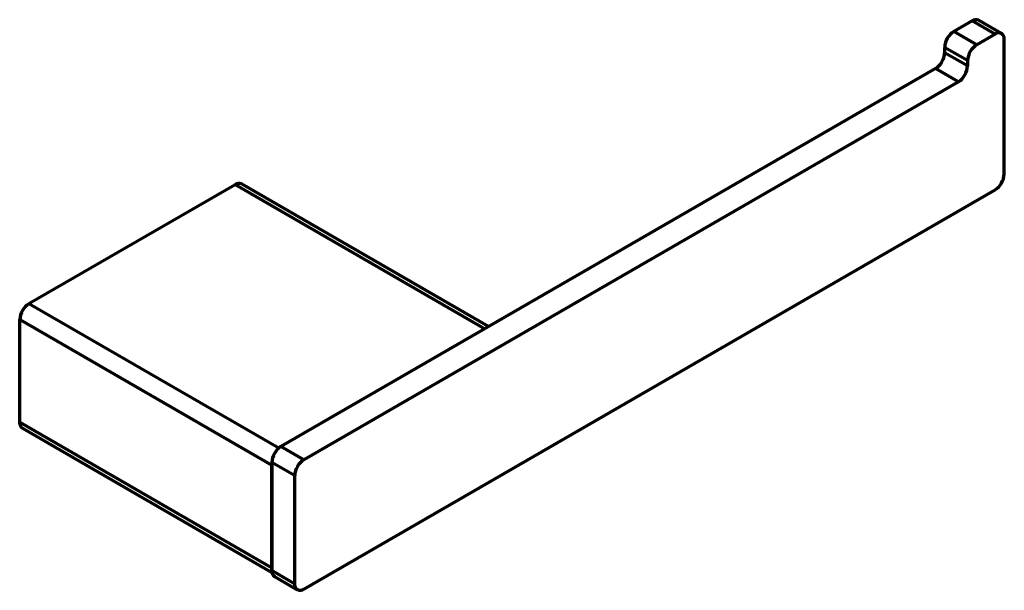
# Model space of a CAD drawing. Units: millimetres. Extents: x 1208 to 2272, y 791 to 1210.
# Drawn here: x 2120 to 2272, y 1122 to 1210 of the extents above; entities that cross this region are included whole.
import ezdxf

# ---------------------------------------------------------------- set-up
doc = ezdxf.new("R2010")
doc.units = ezdxf.units.MM
doc.header["$LTSCALE"] = 10
doc.layers.add('P-PIPE', color=7, linetype='Continuous', lineweight=70)

msp = doc.modelspace()

# ---------------------------------------------------------------- linework, layer by layer
at = {"layer": 'P-PIPE'}
for p, q in [((2266.57, 1209.87), (2263.75, 1208.24)), ((2270.11, 1207.83), (2266.57, 1209.87)), ((2271.11, 1207.93), (2267.57, 1209.97)), ((2267.28, 1206.2), (2263.75, 1208.24)), ((2270.11, 1207.83), (2267.28, 1206.2)), ((2271.52, 1186.25), (2271.52, 1207.01)), ((2265.87, 1203.75), (2262.33, 1205.79)), ((2262.33, 1205.79), (2262.33, 1204.97)), ((2265.87, 1202.93), (2262.33, 1204.97)), ((2265.87, 1203.75), (2265.87, 1202.93)), ((2260.92, 1202.52), (2159.89, 1144.2)), ((2264.45, 1200.48), (2260.92, 1202.52)), ((2264.45, 1200.48), (2163.43, 1142.16)), ((2121, 1166.25), (2152.82, 1184.61)), ((2152.82, 1184.61), (2191.36, 1162.37)), ((2191.95, 1162.71), (2153.82, 1184.71)), ((2163.43, 1122.22), (2270.11, 1183.8)), ((2121, 1166.25), (2159.58, 1143.98)), ((2119.59, 1163.8), (2158.48, 1141.34)), ((2119.59, 1147.72), (2119.59, 1163.8)), ((2119.59, 1147.94), (2158.48, 1125.48)), ((2120, 1147.02), (2158.5, 1124.79)), ((2163.43, 1142.16), (2159.89, 1144.2)), ((2162.01, 1139.71), (2158.48, 1141.75)), ((2158.48, 1141.75), (2158.48, 1124.81)), ((2158.48, 1124.81), (2158.48, 1141.34)), ((2162.01, 1139.71), (2162.01, 1122.36)), ((2162.01, 1123.04), (2158.48, 1125.08)), ((2158.89, 1124.16), (2162.43, 1122.12))]:
    msp.add_line(p, q, dxfattribs=at)
for centre, radius, start, end in [((2267.16, 1209.05), 1.01, 65.6929, 125.6176), ((2265.4, 1205.65), 3.07, 122.6055, 177.3945), ((2270.66, 1207.15), 0.873, 350.786, 129.2033), ((2268.94, 1203.61), 3.07, 122.6055, 177.3945), ((2259.26, 1205.11), 3.07, 302.6055, 357.3945), ((2262.8, 1203.07), 3.07, 302.6055, 357.3945), ((2268.45, 1186.39), 3.07, 302.6055, 357.3945), ((2153.41, 1183.8), 1.01, 65.6929, 125.6176), ((2122.66, 1163.66), 3.07, 122.6055, 177.3945), ((2120.57, 1147.83), 0.986, 173.7012, 234.9867), ((2161.55, 1141.61), 3.07, 122.6055, 177.3945), ((2165.09, 1139.57), 3.07, 122.6055, 177.3945), ((2159.43, 1124.96), 0.959, 172.7442, 235.9436), ((2162.88, 1122.9), 0.873, 170.786, 309.2033)]:
    msp.add_arc(centre, radius, start, end, dxfattribs=at)

doc.saveas('drawing.dxf')
